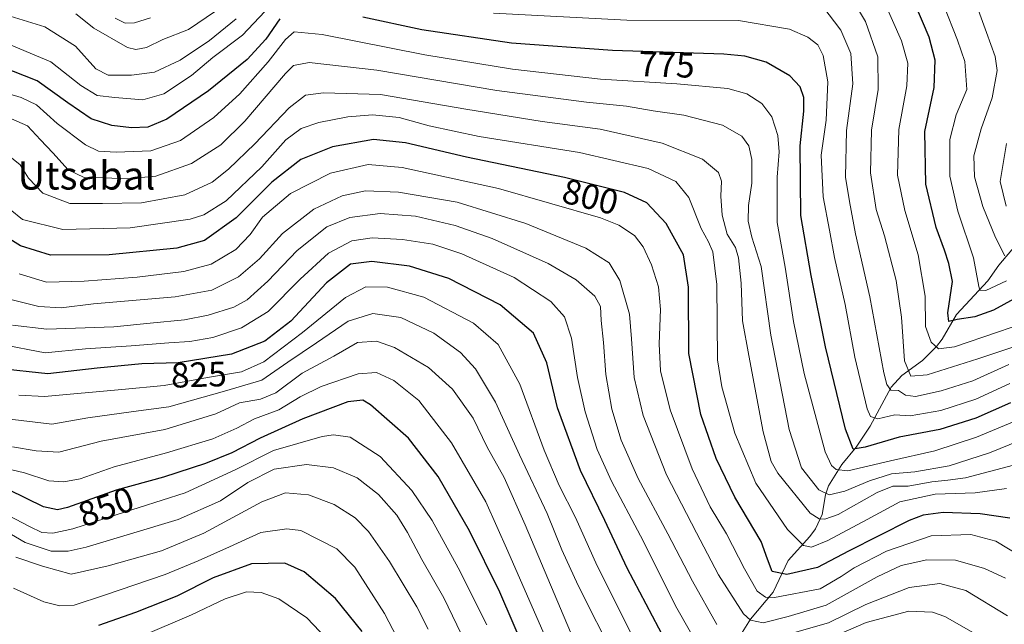
# Model space of a CAD drawing. Units: metres. Extents: x 593236 to 596661, y 4770710 to 4773071.
# Drawn here: x 595244 to 595524, y 4772730 to 4772902 of the extents above; entities that cross this region are included whole.
import ezdxf
from ezdxf.enums import TextEntityAlignment as Align

# ---------------------------------------------------------------- set-up
doc = ezdxf.new("R2010")
doc.units = ezdxf.units.M
doc.header["$MEASUREMENT"] = 0
for name, color, linetype, lineweight in [('Corriente natural lineal', 142, 'Continuous', 13), ('Curva de nivel maestra', 36, 'Continuous', 30), ('Curva de nivel normal', 36, 'Continuous', 0), ('Rótulo de curva de nivel directora', 19, 'Continuous', 0), ('Texto cartográfico', 19, 'Continuous', 0)]:
    doc.layers.add(name, color=color, linetype=linetype, lineweight=lineweight)
doc.styles.add('Arial', font='txt', dxfattribs={"height": 0.2})

# ---------------------------------------------------------------- blocks, each defined once
blk = doc.blocks.new('*U163')
at = {"layer": 'Curva de nivel normal', "color": 36, "linetype": 'Continuous', "lineweight": 0}
for points in [[(595537.09, 4772812.44, 760), (595516.63, 4772805.6, 760), (595502.23, 4772801, 760), (595497.61, 4772800.65, 760), (595495.77, 4772805.05, 760), (595494.92, 4772817.44, 760), (595493.36, 4772827.9, 760), (595490.13, 4772840.56, 760), (595487.74, 4772848.03, 760), (595486.06, 4772858.5, 760), (595486.36, 4772870.62, 760), (595488.26, 4772882.22, 760), (595488.18, 4772891.53, 760), (595484.71, 4772901.58, 760), (595477.86, 4772913.05, 760)], [(595299.73, 4772904.47, 760), (595292.09, 4772899.3, 760), (595284.78, 4772896.4, 760), (595280.12, 4772894.18, 760), (595277.03, 4772893.57, 760), (595274.7, 4772894.17, 760), (595265.09, 4772899.62, 760), (595260.02, 4772903.76, 760)]]:
    blk.add_polyline3d(points, dxfattribs=at)
blk = doc.blocks.new('*U176')
at = {"layer": 'Curva de nivel normal', "color": 36, "linetype": 'Continuous', "lineweight": 0}
blk.add_polyline3d([(595524.82, 4772768.72, 795), (595515.9, 4772767.44, 795), (595504.48, 4772767.11, 795), (595494.45, 4772764.94, 795), (595485.12, 4772759.9, 795), (595473.96, 4772753.86, 795), (595469.35, 4772752.04, 795), (595467.06, 4772752.49, 795), (595462.46, 4772757.05, 795), (595453.48, 4772770.23, 795), (595447.54, 4772784.4, 795), (595443.83, 4772797.63, 795), (595442.59, 4772805.27, 795), (595442.35, 4772826.72, 795), (595441.25, 4772835.98, 795), (595440.04, 4772838.91, 795), (595437.94, 4772842.64, 795), (595434.44, 4772851.47, 795), (595430.72, 4772856.08, 795), (595422.82, 4772859.75, 795), (595403.33, 4772864.29, 795), (595374.79, 4772868.88, 795), (595360.51, 4772871.83, 795), (595351.99, 4772874.23, 795), (595344.4, 4772874.96, 795), (595337.36, 4772874.44, 795), (595329.1, 4772872.85, 795), (595324.12, 4772871.1, 795), (595319.73, 4772867.89, 795), (595312.91, 4772860.24, 795), (595302.76, 4772850.54, 795), (595296.41, 4772846.59, 795), (595292.54, 4772845.33, 795), (595275.49, 4772842.86, 795), (595256.34, 4772842.37, 795), (595244.86, 4772845.23, 795), (595241.34, 4772848.04, 795)], dxfattribs=at)
blk = doc.blocks.new('*U178')
at = {"layer": 'Curva de nivel normal', "color": 36, "linetype": 'Continuous', "lineweight": 0}
blk.add_polyline3d([(595241.95, 4772780.51, 840), (595248.67, 4772779.44, 840), (595255.2, 4772779.02, 840), (595267.21, 4772782.14, 840), (595285.31, 4772785.48, 840), (595299.79, 4772789.98, 840), (595306.57, 4772793.09, 840), (595312.58, 4772794.08, 840), (595316.94, 4772795.87, 840), (595324.44, 4772801.46, 840), (595333.45, 4772806.31, 840), (595340.1, 4772810.23, 840), (595345.54, 4772810.62, 840), (595350.65, 4772808.78, 840), (595360.38, 4772803.11, 840), (595367.14, 4772796.93, 840), (595373.04, 4772788.68, 840), (595377.03, 4772780.47, 840), (595381.84, 4772771.81, 840), (595387.86, 4772758.4, 840), (595402.52, 4772723.58, 840)], dxfattribs=at)
blk = doc.blocks.new('*U180')
at = {"layer": 'Curva de nivel normal', "color": 36, "linetype": 'Continuous', "lineweight": 0}
blk.add_polyline3d([(595360.21, 4772728.67, 865), (595357.01, 4772734.98, 865), (595349.2, 4772747.9, 865), (595343.27, 4772756.5, 865), (595339.49, 4772760.32, 865), (595333.51, 4772764.15, 865), (595326.18, 4772766.85, 865), (595319.67, 4772767.44, 865), (595312.96, 4772764.92, 865), (595296.46, 4772755.99, 865), (595284.38, 4772751, 865), (595269.22, 4772746.66, 865), (595258.71, 4772744.32, 865), (595250.54, 4772746.61, 865), (595242.88, 4772749.12, 865)], dxfattribs=at)
blk = doc.blocks.new('*U181')
at = {"layer": 'Curva de nivel normal', "color": 36, "linetype": 'Continuous', "lineweight": 0}
for points in [[(595525.42, 4772803.98, 765), (595515.22, 4772799.32, 765), (595506.2, 4772796.44, 765), (595498.91, 4772794.88, 765), (595496.07, 4772795.22, 765), (595494.06, 4772796.62, 765), (595491.93, 4772796.68, 765), (595490.71, 4772798.24, 765), (595489.88, 4772801.62, 765), (595485.88, 4772823.2, 765), (595481.84, 4772841.17, 765), (595480.12, 4772850.3, 765), (595478.98, 4772857.23, 765), (595479.32, 4772870.58, 765), (595481.11, 4772883.82, 765), (595480.52, 4772892.49, 765), (595477.63, 4772899.13, 765), (595472.52, 4772905.79, 765)], [(595305.66, 4772902.35, 765), (595298.05, 4772896.17, 765), (595289.65, 4772890.52, 765), (595282.34, 4772887.16, 765), (595275.79, 4772886.3, 765), (595269.18, 4772886.29, 765), (595265.7, 4772888.08, 765), (595259.89, 4772894.54, 765), (595251.18, 4772900.04, 765), (595240.04, 4772903.47, 765)]]:
    blk.add_polyline3d(points, dxfattribs=at)
blk = doc.blocks.new('*U182')
at = {"layer": 'Curva de nivel normal', "color": 36, "linetype": 'Continuous', "lineweight": 0}
blk.add_polyline3d([(595372.06, 4772722.2, 860), (595364.69, 4772737.58, 860), (595358.46, 4772748.52, 860), (595354.41, 4772756.22, 860), (595351.29, 4772761.11, 860), (595346.08, 4772767.02, 860), (595340, 4772771.71, 860), (595333.33, 4772774.53, 860), (595325.63, 4772775.48, 860), (595316.46, 4772774.16, 860), (595308.93, 4772770.44, 860), (595301.17, 4772765.2, 860), (595289.14, 4772759.91, 860), (595262.94, 4772752.03, 860), (595257.83, 4772750.83, 860), (595253.01, 4772750.84, 860), (595245.56, 4772753.3, 860), (595238.98, 4772757.24, 860)], dxfattribs=at)
blk = doc.blocks.new('*U183')
at = {"layer": 'Curva de nivel normal', "color": 36, "linetype": 'Continuous', "lineweight": 0}
blk.add_polyline3d([(595524.69, 4772849, 735), (595522.99, 4772856.02, 735), (595524.78, 4772866.8, 735)], dxfattribs=at)
blk = doc.blocks.new('*U189')
at = {"layer": 'Curva de nivel normal', "color": 36, "linetype": 'Continuous', "lineweight": 0}
blk.add_polyline3d([(595413.49, 4772720.19, 835), (595402.95, 4772741.05, 835), (595398.26, 4772751.26, 835), (595394.13, 4772761.57, 835), (595386.2, 4772778.23, 835), (595379.43, 4772793.22, 835), (595373.73, 4772802.72, 835), (595369.48, 4772807.36, 835), (595361.84, 4772812.86, 835), (595352.46, 4772817.35, 835), (595344.48, 4772818.47, 835), (595337.46, 4772816.33, 835), (595328.46, 4772810.17, 835), (595320.35, 4772804.66, 835), (595312.95, 4772799.56, 835), (595302.33, 4772796.41, 835), (595286.45, 4772791.9, 835), (595276.45, 4772790.56, 835), (595263.37, 4772788.76, 835), (595253.14, 4772787.02, 835), (595239.71, 4772788.63, 835)], dxfattribs=at)
blk = doc.blocks.new('*U190')
at = {"layer": 'Curva de nivel normal', "color": 36, "linetype": 'Continuous', "lineweight": 0}
for points in [[(595537.76, 4772818.45, 755), (595522.27, 4772813.2, 755), (595509.99, 4772809.04, 755), (595505.47, 4772808.42, 755), (595503.34, 4772810.37, 755), (595501.72, 4772814.76, 755), (595501.68, 4772823.37, 755), (595499.7, 4772835.16, 755), (595495.84, 4772847.82, 755), (595493.83, 4772857.82, 755), (595494.12, 4772870.82, 755), (595496.42, 4772883.28, 755), (595496.72, 4772889.67, 755), (595494.96, 4772896.06, 755), (595489.81, 4772907.68, 755)], [(595281.25, 4772902.55, 755), (595276.71, 4772901.18, 755), (595274.04, 4772901.1, 755), (595271.15, 4772902.51, 755)]]:
    blk.add_polyline3d(points, dxfattribs=at)
blk = doc.blocks.new('*U193')
at = {"layer": 'Curva de nivel normal', "color": 36, "linetype": 'Continuous', "lineweight": 0}
blk.add_polyline3d([(595527.66, 4772788.01, 780), (595516.3, 4772783.32, 780), (595504.37, 4772779.42, 780), (595491.84, 4772776.6, 780), (595479.7, 4772773.73, 780), (595476.35, 4772774.06, 780), (595475.04, 4772775.28, 780), (595473.16, 4772779.15, 780), (595467.2, 4772801.42, 780), (595464.19, 4772816.23, 780), (595461.79, 4772831.64, 780), (595459.52, 4772844.37, 780), (595459.5, 4772857.29, 780), (595460.13, 4772864.49, 780), (595459.72, 4772869.15, 780), (595458.02, 4772874.41, 780), (595455.22, 4772878.25, 780), (595450.94, 4772880.98, 780), (595445.55, 4772882.45, 780), (595431.04, 4772883.86, 780), (595409.3, 4772885.19, 780), (595384.23, 4772888.01, 780), (595359.32, 4772892.05, 780), (595330.12, 4772897.81, 780), (595322.12, 4772898.66, 780), (595319.69, 4772896.42, 780), (595314.75, 4772890.09, 780), (595306.69, 4772880.95, 780), (595299.29, 4772874.26, 780), (595289.81, 4772867.72, 780), (595281.29, 4772864.78, 780), (595271.45, 4772864.39, 780), (595266.45, 4772864.7, 780), (595262.77, 4772866.5, 780), (595254.72, 4772872.5, 780), (595248.77, 4772877.81, 780), (595244.45, 4772879.92, 780), (595234.79, 4772882.76, 780)], dxfattribs=at)
blk = doc.blocks.new('*U195')
at = {"layer": 'Curva de nivel normal', "color": 36, "linetype": 'Continuous', "lineweight": 0}
blk.add_polyline3d([(595524.5, 4772743.2, 810), (595518.53, 4772745.91, 810), (595510.28, 4772748.34, 810), (595502.12, 4772748.4, 810), (595494.84, 4772746.82, 810), (595488.01, 4772743.53, 810), (595473.51, 4772735.46, 810), (595462.64, 4772732.24, 810), (595455.61, 4772730.51, 810), (595451.92, 4772731.2, 810), (595449.92, 4772733.01, 810), (595442.86, 4772744.15, 810), (595436.62, 4772756.07, 810), (595428.1, 4772772.58, 810), (595421.44, 4772789.48, 810), (595418.84, 4772800.24, 810), (595418.08, 4772811.26, 810), (595417.57, 4772818.31, 810), (595414.82, 4772827.88, 810), (595411.79, 4772832.91, 810), (595405.1, 4772837.07, 810), (595388.03, 4772844.06, 810), (595368.45, 4772850.15, 810), (595351.79, 4772853, 810), (595342.45, 4772853.36, 810), (595335.78, 4772851.94, 810), (595327.74, 4772848.14, 810), (595318.78, 4772841.24, 810), (595312.24, 4772834.04, 810), (595306.27, 4772828.89, 810), (595298.68, 4772825.08, 810), (595288.24, 4772823.23, 810), (595265, 4772821.21, 810), (595255.81, 4772820.11, 810), (595249.45, 4772820.49, 810), (595241.12, 4772822.59, 810)], dxfattribs=at)
blk = doc.blocks.new('*U199')
at = {"layer": 'Curva de nivel normal', "color": 36, "linetype": 'Continuous', "lineweight": 0}
blk.add_polyline3d([(595334.8, 4772722.29, 880), (595325.69, 4772731.89, 880), (595317.78, 4772737.27, 880), (595312.77, 4772739.14, 880), (595308.55, 4772739.25, 880), (595302.51, 4772737.26, 880), (595292.94, 4772732.75, 880), (595278.45, 4772726.54, 880)], dxfattribs=at)
blk = doc.blocks.new('*U201')
at = {"layer": 'Curva de nivel normal', "color": 36, "linetype": 'Continuous', "lineweight": 0}
blk.add_polyline3d([(595356.14, 4772717.06, 870), (595347.86, 4772733.12, 870), (595339.34, 4772746.32, 870), (595334.28, 4772751.55, 870), (595324.06, 4772756.7, 870), (595320.07, 4772757.23, 870), (595312.67, 4772756.13, 870), (595303.76, 4772752.12, 870), (595294.77, 4772748.15, 870), (595285.4, 4772744.22, 870), (595268.18, 4772738.36, 870), (595259.5, 4772735.48, 870), (595255.44, 4772735.34, 870), (595250.86, 4772736.41, 870), (595242.24, 4772740.31, 870)], dxfattribs=at)
blk = doc.blocks.new('*U204')
at = {"layer": 'Curva de nivel normal', "color": 36, "linetype": 'Continuous', "lineweight": 0}
blk.add_polyline3d([(595499.2, 4772925.9, 745), (595510.88, 4772896.25, 745), (595512.94, 4772890.14, 745), (595513.52, 4772882.22, 745), (595510.43, 4772875.01, 745), (595508.63, 4772867.99, 745), (595508.7, 4772857.55, 745), (595510.93, 4772847.58, 745), (595515.38, 4772834.32, 745), (595516.88, 4772826.12, 745), (595517.25, 4772825.1, 745), (595518.88, 4772825.04, 745), (595524.79, 4772827.78, 745)], dxfattribs=at)
blk = doc.blocks.new('*U205')
at = {"layer": 'Curva de nivel normal', "color": 36, "linetype": 'Continuous', "lineweight": 0}
for points in [[(595525.79, 4772798.58, 770), (595516.12, 4772794.11, 770), (595506.12, 4772790.9, 770), (595497.36, 4772789.36, 770), (595492.99, 4772789.68, 770), (595488.15, 4772788.52, 770), (595486.09, 4772789.14, 770), (595485.15, 4772791.33, 770), (595481.64, 4772806.06, 770), (595478.94, 4772821.02, 770), (595475.88, 4772834.38, 770), (595474.48, 4772842.18, 770), (595472.62, 4772851.66, 770), (595472.11, 4772863.55, 770), (595473.48, 4772873.46, 770), (595473.98, 4772884.37, 770), (595472.62, 4772891.87, 770), (595471.09, 4772894.88, 770), (595468.27, 4772897.09, 770), (595463.04, 4772899.37, 770), (595448.5, 4772901.8, 770), (595416.79, 4772901.93, 770), (595378.79, 4772903.88, 770)], [(595313.79, 4772904.37, 770), (595307.44, 4772897.64, 770), (595299, 4772891.27, 770), (595292.92, 4772886.2, 770), (595285.06, 4772881, 770), (595279.07, 4772879.24, 770), (595271.11, 4772879.95, 770), (595266.07, 4772880.49, 770), (595261.46, 4772883.37, 770), (595252.88, 4772890.09, 770), (595241.12, 4772894.97, 770)]]:
    blk.add_polyline3d(points, dxfattribs=at)
blk = doc.blocks.new('*U207')
at = {"layer": 'Curva de nivel normal', "color": 36, "linetype": 'Continuous', "lineweight": 0}
blk.add_polyline3d([(595393.85, 4772725.9, 845), (595382.89, 4772750.82, 845), (595376.63, 4772764.88, 845), (595366.87, 4772781.72, 845), (595357.6, 4772793.72, 845), (595350.51, 4772799.39, 845), (595345.59, 4772801.69, 845), (595340.32, 4772801.33, 845), (595329.79, 4772797.74, 845), (595323.79, 4772794.78, 845), (595317.79, 4772791.1, 845), (595310.79, 4772788.53, 845), (595305.84, 4772785.88, 845), (595298.94, 4772782.82, 845), (595285.8, 4772778.84, 845), (595270.93, 4772774.9, 845), (595261.19, 4772771.43, 845), (595256.58, 4772770.56, 845), (595252.3, 4772770.88, 845), (595245.37, 4772773.11, 845), (595235.25, 4772775.48, 845)], dxfattribs=at)
blk = doc.blocks.new('*U208')
at = {"layer": 'Curva de nivel normal', "color": 36, "linetype": 'Continuous', "lineweight": 0}
blk.add_polyline3d([(595418.91, 4772725.58, 830), (595408.35, 4772746.68, 830), (595402.2, 4772760.42, 830), (595397.52, 4772769.5, 830), (595393.28, 4772779.59, 830), (595386.36, 4772798.42, 830), (595380.13, 4772809.63, 830), (595373.18, 4772815.7, 830), (595359.04, 4772823.11, 830), (595348.71, 4772826, 830), (595342.53, 4772826.03, 830), (595336.77, 4772823.01, 830), (595324.53, 4772813.06, 830), (595313.45, 4772804.7, 830), (595307.12, 4772801.86, 830), (595297.45, 4772800.3, 830), (595285.12, 4772797.95, 830), (595273.12, 4772796.85, 830), (595251.12, 4772794.88, 830), (595243.78, 4772795.24, 830)], dxfattribs=at)
blk = doc.blocks.new('*U217')
at = {"layer": 'Curva de nivel normal', "color": 36, "linetype": 'Continuous', "lineweight": 0}
for points in [[(595525.08, 4772732.42, 815), (595513.22, 4772739.68, 815), (595505.79, 4772741.66, 815), (595497.12, 4772740.48, 815), (595484.79, 4772735.7, 815), (595474.12, 4772730.52, 815), (595464.45, 4772727.7, 815)], [(595442.42, 4772729.97, 815), (595435.43, 4772742.36, 815), (595428.42, 4772755.82, 815), (595419.99, 4772771.49, 815), (595415.12, 4772782.49, 815), (595412.53, 4772791.24, 815), (595410.84, 4772801.15, 815), (595410.1, 4772810.24, 815), (595409.43, 4772816.49, 815), (595409.3, 4772820.49, 815), (595407.7, 4772823.43, 815), (595402.35, 4772828.06, 815), (595394.38, 4772832.68, 815), (595378.46, 4772839.82, 815), (595367.91, 4772843.56, 815), (595356.63, 4772846.16, 815), (595346.57, 4772846.9, 815), (595337.93, 4772845.83, 815), (595331.44, 4772843.14, 815), (595322.99, 4772836.37, 815), (595314.59, 4772827.68, 815), (595308.79, 4772822.38, 815), (595304.92, 4772820.32, 815), (595297.66, 4772817.98, 815), (595290.92, 4772816.69, 815), (595281.12, 4772815.76, 815), (595270.79, 4772814.73, 815), (595251.7, 4772814, 815), (595241.97, 4772815.16, 815)]]:
    blk.add_polyline3d(points, dxfattribs=at)
blk = doc.blocks.new('*U221')
at = {"layer": 'Curva de nivel normal', "color": 36, "linetype": 'Continuous', "lineweight": 0}
blk.add_polyline3d([(595526.76, 4772775.32, 790), (595513.1, 4772771.75, 790), (595508.08, 4772771.1, 790), (595503.54, 4772770.56, 790), (595496.86, 4772769.34, 790), (595492.47, 4772769.32, 790), (595487.98, 4772767.52, 790), (595476.88, 4772761.26, 790), (595473.14, 4772759.92, 790), (595471.54, 4772760.08, 790), (595468.94, 4772761.64, 790), (595459.71, 4772773.07, 790), (595457.88, 4772776.4, 790), (595455.58, 4772784.8, 790), (595451.45, 4772806.49, 790), (595449.72, 4772816.37, 790), (595449.28, 4772827.07, 790), (595448.58, 4772834.28, 790), (595447.67, 4772837.21, 790), (595445.36, 4772841.09, 790), (595443.89, 4772846.44, 790), (595443.5, 4772851.87, 790), (595443.75, 4772856.12, 790), (595442.87, 4772858.57, 790), (595438.33, 4772862.36, 790), (595426.78, 4772866.92, 790), (595409.14, 4772870.91, 790), (595392.7, 4772873.09, 790), (595370.92, 4772876.6, 790), (595346.66, 4772880.77, 790), (595330.5, 4772881.3, 790), (595325.36, 4772880.58, 790), (595320.68, 4772877, 790), (595310.89, 4772866.72, 790), (595303.4, 4772859.51, 790), (595298.75, 4772855.86, 790), (595291, 4772852.2, 790), (595278.65, 4772850.01, 790), (595267.57, 4772849.78, 790), (595258.26, 4772849.82, 790), (595250.6, 4772852.68, 790), (595246.53, 4772856.95, 790), (595244.16, 4772860.73, 790), (595241.7, 4772862.78, 790)], dxfattribs=at)
blk = doc.blocks.new('*U226')
at = {"layer": 'Curva de nivel normal', "color": 36, "linetype": 'Continuous', "lineweight": 0}
blk.add_polyline3d([(595535.74, 4772745.28, 805), (595521.72, 4772753.68, 805), (595514.67, 4772755.6, 805), (595503.39, 4772755.23, 805), (595490.69, 4772750.82, 805), (595481.45, 4772746.08, 805), (595477.79, 4772743.65, 805), (595471.78, 4772740.13, 805), (595458.76, 4772737.65, 805), (595456.21, 4772737.74, 805), (595453.86, 4772739.47, 805), (595450.26, 4772745.82, 805), (595445.12, 4772755.82, 805), (595440.47, 4772763.45, 805), (595435.37, 4772774.33, 805), (595429.11, 4772791.11, 805), (595426.39, 4772802.13, 805), (595425.97, 4772809.82, 805), (595426.35, 4772819.64, 805), (595425.82, 4772826.08, 805), (595423.81, 4772832.34, 805), (595421.4, 4772837.43, 805), (595418.95, 4772840.66, 805), (595414.5, 4772843.61, 805), (595409.32, 4772845.72, 805), (595380.26, 4772854.02, 805), (595352.81, 4772860.03, 805), (595343.13, 4772860.88, 805), (595332.45, 4772858.42, 805), (595321.09, 4772852.64, 805), (595313.14, 4772845.93, 805), (595309.62, 4772840.93, 805), (595305.5, 4772836.68, 805), (595298.48, 4772832.55, 805), (595290.75, 4772830.43, 805), (595277.46, 4772828.78, 805), (595262.37, 4772827.68, 805), (595251.61, 4772827.39, 805), (595243.91, 4772829.8, 805)], dxfattribs=at)
blk = doc.blocks.new('*U228')
at = {"layer": 'Curva de nivel normal', "color": 36, "linetype": 'Continuous', "lineweight": 0}
blk.add_polyline3d([(595376.9, 4772729.91, 855), (595368.82, 4772746.08, 855), (595361.37, 4772759.62, 855), (595355.58, 4772768.13, 855), (595346.57, 4772777.79, 855), (595338.05, 4772783.3, 855), (595333.33, 4772784, 855), (595330.13, 4772783.5, 855), (595316.27, 4772779.46, 855), (595305.34, 4772773.99, 855), (595291.1, 4772767.48, 855), (595271.48, 4772761.22, 855), (595259.19, 4772757.18, 855), (595253.49, 4772756.02, 855), (595250.31, 4772756.13, 855), (595246.85, 4772757.9, 855), (595236.8, 4772763.06, 855)], dxfattribs=at)
blk = doc.blocks.new('*U239')
at = {"layer": 'Curva de nivel normal', "color": 36, "linetype": 'Continuous', "lineweight": 0}
blk.add_polyline3d([(595528.59, 4772782.38, 785), (595519.98, 4772778.84, 785), (595508.5, 4772775.11, 785), (595498.76, 4772773.4, 785), (595492.12, 4772772.86, 785), (595485.79, 4772770.91, 785), (595478.77, 4772767.91, 785), (595474.37, 4772766.88, 785), (595471.37, 4772768.33, 785), (595466.47, 4772774.54, 785), (595462.95, 4772785.49, 785), (595457.79, 4772812.34, 785), (595454.98, 4772831.88, 785), (595452.36, 4772840.22, 785), (595451.31, 4772844.79, 785), (595451.39, 4772849.24, 785), (595452.34, 4772855.54, 785), (595452.3, 4772862.34, 785), (595451.44, 4772866.14, 785), (595449.52, 4772868.89, 785), (595443.95, 4772872.06, 785), (595433, 4772874.86, 785), (595424.26, 4772876.14, 785), (595416.67, 4772877.45, 785), (595405.26, 4772878.57, 785), (595379.79, 4772881.95, 785), (595345.68, 4772887.69, 785), (595326.38, 4772889.9, 785), (595321.97, 4772889.06, 785), (595319.68, 4772886.74, 785), (595308.1, 4772873.23, 785), (595301.26, 4772866.46, 785), (595292.93, 4772861.17, 785), (595282.73, 4772857.53, 785), (595274.47, 4772856.8, 785), (595268.12, 4772857.08, 785), (595262.4, 4772857.18, 785), (595257.79, 4772859.31, 785), (595253.46, 4772864.22, 785), (595249.92, 4772867.86, 785), (595246.25, 4772871.83, 785), (595241.72, 4772873.86, 785)], dxfattribs=at)
blk = doc.blocks.new('*U241')
at = {"layer": 'Curva de nivel normal', "color": 36, "linetype": 'Continuous', "lineweight": 0}
blk.add_polyline3d([(595524.29, 4772834.91, 740), (595521.64, 4772840.06, 740), (595518.02, 4772848.93, 740), (595515.72, 4772857.33, 740), (595515.55, 4772863.36, 740), (595517.59, 4772870.99, 740), (595520.73, 4772879.85, 740), (595522.16, 4772887.65, 740), (595521.62, 4772891.6, 740), (595519.08, 4772898.45, 740), (595514.88, 4772910.24, 740)], dxfattribs=at)
blk = doc.blocks.new('*U242')
at = {"layer": 'Curva de nivel normal', "color": 36, "linetype": 'Continuous', "lineweight": 0}
for points in [[(595520.73, 4772724.62, 820), (595507.3, 4772732.31, 820), (595503.71, 4772733.53, 820), (595497, 4772733.83, 820), (595484.88, 4772730.57, 820), (595474.8, 4772726.16, 820)], [(595437.66, 4772722.94, 820), (595431, 4772734.62, 820), (595420.67, 4772755.25, 820), (595412.44, 4772770.75, 820), (595408.33, 4772779.79, 820), (595404.88, 4772790.52, 820), (595402.73, 4772800.27, 820), (595401.05, 4772811.42, 820), (595399.04, 4772817.57, 820), (595395.19, 4772821.89, 820), (595384.68, 4772828.71, 820), (595369.82, 4772835.42, 820), (595361.54, 4772838.19, 820), (595352.97, 4772839.57, 820), (595344.31, 4772840.01, 820), (595338.54, 4772839.16, 820), (595331.93, 4772835.65, 820), (595323.83, 4772828.23, 820), (595314.71, 4772819.02, 820), (595307.18, 4772814.37, 820), (595299.01, 4772811.63, 820), (595292.46, 4772810.51, 820), (595286.5, 4772810.16, 820), (595275.72, 4772809.24, 820), (595262.73, 4772808.44, 820), (595251.31, 4772807.33, 820), (595238.35, 4772809.71, 820)]]:
    blk.add_polyline3d(points, dxfattribs=at)
blk = doc.blocks.new('*U255')
at = {"layer": 'Curva de nivel maestra', "color": 36, "linetype": 'Continuous', "lineweight": 30}
blk.add_polyline3d([(595429.45, 4772722.15, 825), (595416.85, 4772746.05, 825), (595410.49, 4772759.61, 825), (595403.58, 4772773.83, 825), (595397.06, 4772791.6, 825), (595393.99, 4772804.44, 825), (595390.21, 4772812.89, 825), (595380.74, 4772820.91, 825), (595366.08, 4772828.45, 825), (595354.94, 4772831.97, 825), (595344.2, 4772833.23, 825), (595338.17, 4772832.5, 825), (595331.34, 4772827.17, 825), (595321.16, 4772816.26, 825), (595313.78, 4772810.58, 825), (595304.29, 4772806.94, 825), (595289.09, 4772804.45, 825), (595278.73, 4772804.14, 825), (595266.03, 4772802.9, 825), (595251.99, 4772801.3, 825), (595237.76, 4772802.85, 825)], dxfattribs=at)
blk = doc.blocks.new('*U258')
at = {"layer": 'Curva de nivel maestra', "color": 36, "linetype": 'Continuous', "lineweight": 30}
blk.add_polyline3d([(595525.71, 4772760.27, 800), (595517.31, 4772761.48, 800), (595506.76, 4772761.9, 800), (595501.06, 4772761.12, 800), (595497.1, 4772759.56, 800), (595479.82, 4772750.85, 800), (595471.01, 4772746.26, 800), (595462.26, 4772744.19, 800), (595458.15, 4772745.12, 800), (595456.79, 4772748.55, 800), (595455.02, 4772753.65, 800), (595447.54, 4772766.22, 800), (595442.2, 4772777.23, 800), (595437.81, 4772789.72, 800), (595434.4, 4772807.07, 800), (595434.28, 4772825.96, 800), (595432.85, 4772835.15, 800), (595427.98, 4772844.04, 800), (595422.44, 4772849.98, 800), (595416.11, 4772852.94, 800), (595399.07, 4772857.14, 800), (595371.11, 4772862.94, 800), (595353.76, 4772867.07, 800), (595344.68, 4772868.03, 800), (595333.07, 4772865.86, 800), (595324.04, 4772862.34, 800), (595315.75, 4772855.82, 800), (595305.58, 4772845.73, 800), (595296.64, 4772839.22, 800), (595288.71, 4772837.11, 800), (595269.49, 4772835.18, 800), (595252.8, 4772835.1, 800), (595244.24, 4772837.75, 800), (595240.42, 4772840.12, 800)], dxfattribs=at)
blk = doc.blocks.new('*U263')
at = {"layer": 'Curva de nivel maestra', "color": 36, "linetype": 'Continuous', "lineweight": 30}
blk.add_polyline3d([(595388.25, 4772721.58, 850), (595380.66, 4772739.21, 850), (595371.96, 4772756.66, 850), (595363.05, 4772772.08, 850), (595354.66, 4772783.03, 850), (595343.84, 4772792.54, 850), (595341.61, 4772793.84, 850), (595337.38, 4772793.35, 850), (595324.62, 4772788.48, 850), (595312.47, 4772783.03, 850), (595304.37, 4772778.8, 850), (595296.92, 4772775.76, 850), (595284.97, 4772771.9, 850), (595271.46, 4772768.25, 850), (595257.59, 4772763.31, 850), (595254.81, 4772762.63, 850), (595250.82, 4772763.52, 850), (595240.98, 4772768.34, 850)], dxfattribs=at)
blk = doc.blocks.new('*U264')
at = {"layer": 'Curva de nivel maestra', "color": 36, "linetype": 'Continuous', "lineweight": 30}
blk.add_polyline3d([(595341.44, 4772728.03, 875), (595333.87, 4772737.38, 875), (595324.96, 4772745, 875), (595319.51, 4772747.42, 875), (595310.01, 4772747.23, 875), (595299.08, 4772743.32, 875), (595288.69, 4772738.07, 875), (595276.98, 4772733.43, 875), (595266.45, 4772729.67, 875)], dxfattribs=at)
blk = doc.blocks.new('*U265')
at = {"layer": 'Curva de nivel maestra', "color": 36, "linetype": 'Continuous', "lineweight": 30}
for points in [[(595525.93, 4772793.04, 775), (595516.12, 4772788.67, 775), (595505.79, 4772785.45, 775), (595494.29, 4772783.26, 775), (595484.61, 4772780.45, 775), (595481.18, 4772779.87, 775), (595479.01, 4772785.59, 775), (595473.32, 4772809.01, 775), (595469.25, 4772829.28, 775), (595466.28, 4772846.35, 775), (595466.08, 4772866.15, 775), (595467.12, 4772876.01, 775), (595467.13, 4772879.95, 775), (595466.06, 4772882.92, 775), (595463.14, 4772886.08, 775), (595456.41, 4772889.95, 775), (595450.31, 4772891.72, 775), (595444.33, 4772892.28, 775), (595412.65, 4772893.35, 775), (595383.94, 4772895.42, 775), (595358.43, 4772899.22, 775), (595341.62, 4772902.76, 775)], [(595318.05, 4772902.34, 775), (595314.1, 4772896.53, 775), (595308.79, 4772890.72, 775), (595297.79, 4772881.86, 775), (595285.88, 4772873.81, 775), (595280.48, 4772871.51, 775), (595275.88, 4772871.33, 775), (595270.2, 4772871.98, 775), (595264.34, 4772873.88, 775), (595257.72, 4772878.42, 775), (595249.02, 4772884.72, 775), (595231.86, 4772891.39, 775)]]:
    blk.add_polyline3d(points, dxfattribs=at)
blk = doc.blocks.new('*U267')
at = {"layer": 'Curva de nivel maestra', "color": 36, "linetype": 'Continuous', "lineweight": 30}
blk.add_polyline3d([(595528.88, 4772823.66, 750), (595521.12, 4772819.44, 750), (595515.79, 4772817.55, 750), (595510.79, 4772816.79, 750), (595508.37, 4772816.22, 750), (595508.14, 4772818.69, 750), (595509.46, 4772827.58, 750), (595508.37, 4772832.74, 750), (595507.13, 4772836.5, 750), (595504.76, 4772842.92, 750), (595501.85, 4772855.29, 750), (595501.55, 4772870.3, 750), (595504.24, 4772882.76, 750), (595504.47, 4772890.53, 750), (595502.83, 4772897.12, 750), (595498.74, 4772906.71, 750)], dxfattribs=at)

msp = doc.modelspace()

# ---------------------------------------------------------------- linework, layer by layer
at = {"layer": 'Corriente natural lineal', "color": 142, "linetype": 'Continuous', "lineweight": 13}
msp.add_polyline3d([(595527.34, 4772837.8, 736.88), (595522.59, 4772832.23, 741.54), (595519.44, 4772827.76, 744.07), (595510.58, 4772818.23, 749.79), (595506.46, 4772811.21, 752.43), (595504.86, 4772809.05, 754.5), (595500.94, 4772805.15, 757.13), (595495.06, 4772800.85, 759.7), (595492, 4772797.53, 762.62), (595486.02, 4772786.47, 775.28), (595481.99, 4772780.48, 777.34), (595477.97, 4772775.54, 778.77), (595474.14, 4772769.47, 783.47), (595473.3, 4772766.88, 785.19), (595472.35, 4772761.27, 788.35), (595470.47, 4772757.22, 791.26), (595468.88, 4772755.05, 792.9), (595462.67, 4772748.2, 798.11), (595458.43, 4772739.24, 803.88), (595451.99, 4772731.53, 809.7), (595447.65, 4772724.73, 815.02)], dxfattribs=at)

# ---------------------------------------------------------------- block references
at = {"layer": 'Curva de nivel maestra', "color": 36, "linetype": 'Continuous', "lineweight": 30}
for name in ['*U263', '*U264', '*U255', '*U267', '*U265', '*U258']:
    msp.add_blockref(name, (0, 0), dxfattribs=at)
at = {"layer": 'Curva de nivel normal', "color": 36, "linetype": 'Continuous', "lineweight": 0}
for name in ['*U178', '*U207', '*U228', '*U182', '*U180', '*U201', '*U199', '*U226', '*U217', '*U242', '*U208', '*U189', '*U195', '*U183', '*U241', '*U204', '*U190', '*U163', '*U181', '*U205', '*U193', '*U239', '*U221', '*U176']:
    msp.add_blockref(name, (0, 0), dxfattribs=at)

# ---------------------------------------------------------------- texts
at = {"layer": 'Rótulo de curva de nivel directora', "color": 19, "linetype": 'Continuous', "lineweight": 0, "style": 'Arial'}
for s, rotation, p in [('775', -1.9345, (595428.12, 4772889.29)), ('800', -13.8464, (595406.39, 4772851.71)), ('825', 1.7139, (595294.99, 4772801.09)), ('850', 19.6041, (595268.59, 4772763.49))]:
    msp.add_text(s, height=7, rotation=rotation, dxfattribs=at).set_placement(p, align=Align.MIDDLE_CENTER)
at = {"layer": 'Texto cartográfico', "color": 19, "linetype": 'Continuous', "lineweight": 0, "style": 'Arial'}
msp.add_text('Utsabal', height=8, dxfattribs=at).set_placement((595263.01, 4772857.74), align=Align.MIDDLE_CENTER)

doc.saveas('drawing.dxf')
